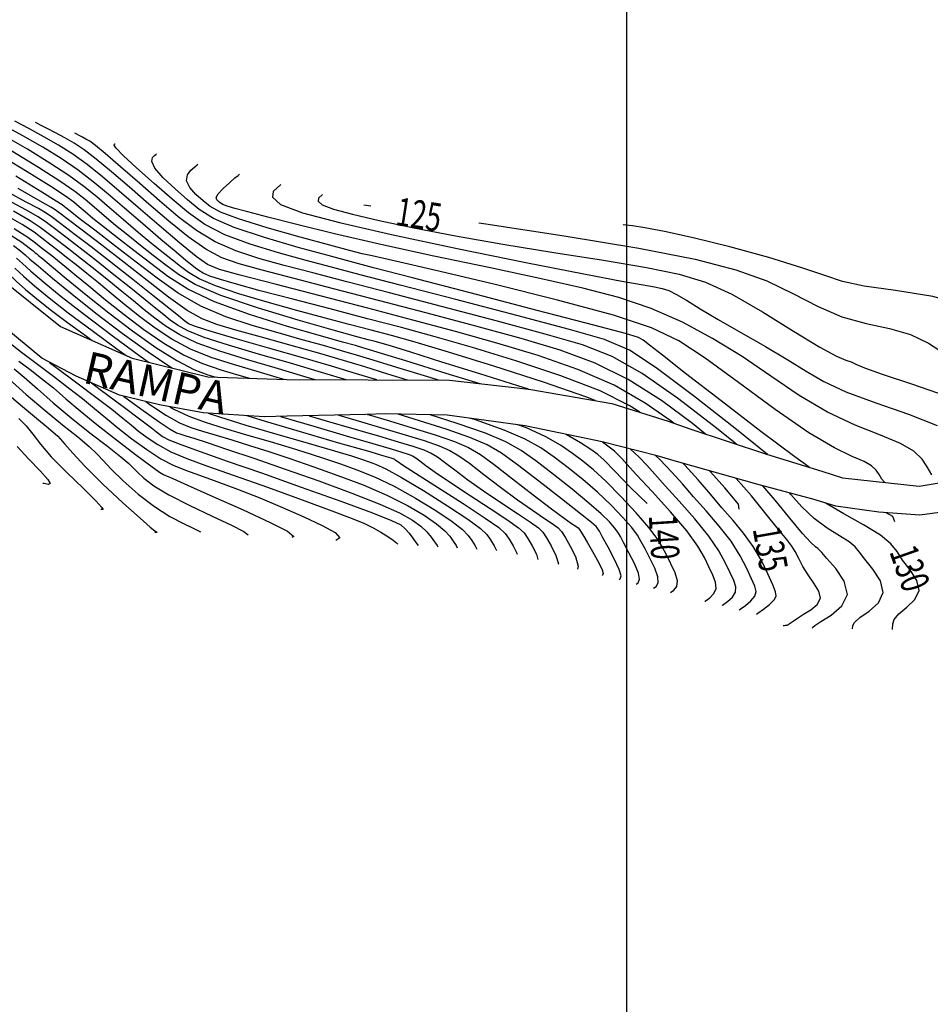
# Model space of a CAD drawing. Extents: x 550990 to 555195, y 9794600 to 9797570.
# Drawn here: x 553350 to 553575, y 9796542 to 9796785 of the extents above; entities that cross this region are included whole.
import ezdxf

# ---------------------------------------------------------------- set-up
doc = ezdxf.new("R2010")
doc.units = 0
doc.header["$MEASUREMENT"] = 0
doc.linetypes.add('CONTINUO', pattern=[0])
for name, color, linetype in [('CURVASTG', 7, 'CONTINUO'), ('MALHA_UTM', 1, 'CONTINUOUS'), ('PISTA DA RAMPA', 7, 'CONTINUOUS')]:
    doc.layers.add(name, color=color, linetype=linetype)
doc.styles.add('SIMPLEX', font='simplex', dxfattribs={"height": 0.2})

msp = doc.modelspace()

# ---------------------------------------------------------------- linework, layer by layer
at = {"layer": 'CURVASTG', "color": 1, "linetype": 'CONTINUO'}
for points, elevation in [([(553503.22, 9796688.16), (553500.59, 9796689.87), (553493.39, 9796693.42), (553483.67, 9796697.18), (553472.61, 9796700.88), (553461.88, 9796704.17), (553452.64, 9796706.83), (553444.32, 9796709.09), (553435.86, 9796711.3), (553426.61, 9796713.71), (553417.37, 9796716.12), (553409.36, 9796718.23), (553403.47, 9796719.82), (553399.5, 9796720.96), (553396.91, 9796721.82), (553395.25, 9796722.54), (553394.15, 9796723.19), (553393.32, 9796723.81), (553392.41, 9796724.52), (553390.98, 9796725.68), (553388.53, 9796727.72), (553384.79, 9796730.89), (553380.29, 9796734.74), (553375.75, 9796738.64), (553371.73, 9796742.1), (553368.04, 9796745.18), (553364.28, 9796748.05), (553360.14, 9796750.88), (553355.59, 9796753.71), (553350.65, 9796756.55), (553345.48, 9796759.36)], 135), ([(553285.8, 9796752.54), (553287.18, 9796751.66), (553291.86, 9796750.68), (553296.51, 9796749.51), (553301.17, 9796748), (553306.33, 9796745.94), (553312.58, 9796743.1), (553320.16, 9796739.39), (553327.96, 9796735.42), (553334.5, 9796731.95), (553338.74, 9796729.51), (553341.24, 9796727.8), (553342.99, 9796726.29), (553344.8, 9796724.56), (553346.8, 9796722.63), (553348.94, 9796720.6), (553351.26, 9796718.54), (553353.98, 9796716.28), (553357.4, 9796713.61), (553361.68, 9796710.4), (553366.37, 9796706.94), (553367.8, 9796705.89)], 150), ([(553545.12, 9796674.55), (553541.57, 9796677.11), (553533.19, 9796683.44), (553523.36, 9796690.98), (553514.58, 9796697.77), (553508.81, 9796702.26), (553505.64, 9796704.74), (553504.1, 9796705.96), (553502.91, 9796706.66), (553499.7, 9796707.64), (553491.84, 9796709.72), (553477.87, 9796713.36), (553461.25, 9796717.69), (553446.64, 9796721.51), (553437.38, 9796723.92), (553431.61, 9796725.44), (553426.18, 9796726.89), (553418.76, 9796728.92), (553410.39, 9796731.36), (553402.93, 9796733.84), (553397.76, 9796736.09), (553394.27, 9796738.28), (553391.38, 9796740.67), (553388.28, 9796743.41), (553385.35, 9796746.17), (553383.28, 9796748.54), (553382.54, 9796750.16), (553382.73, 9796751.14), (553383.23, 9796751.67), (553383.56, 9796751.94), (553383.67, 9796752.04), (553383.69, 9796752.05)], 130), ([(553445.81, 9796696.11), (553440.94, 9796697.61), (553435.21, 9796699.37), (553429.91, 9796700.96), (553424.05, 9796702.67), (553417.03, 9796704.66), (553409.7, 9796706.7), (553403.28, 9796708.48), (553398.62, 9796709.84), (553394.99, 9796711.25), (553391.3, 9796713.36), (553386.69, 9796716.62), (553381.34, 9796720.72), (553375.67, 9796725.16), (553370.14, 9796729.45), (553365.27, 9796733.18), (553361.61, 9796735.97), (553359.5, 9796737.57), (553358.39, 9796738.36), (553357.54, 9796738.87), (553356.2, 9796739.59), (553353.72, 9796740.99), (553349.45, 9796743.5)], 140), ([(553434.98, 9796739.46), (553436.72, 9796739.19)], 125), ([(553463.4, 9796735.02), (553465.15, 9796734.75), (553484.55, 9796731.8), (553502.98, 9796728.76), (553516.96, 9796726.03), (553527.01, 9796723.42), (553534.66, 9796720.63), (553541.26, 9796717.47), (553547.34, 9796714.34), (553553.25, 9796711.78), (553559.21, 9796710.13), (553564.98, 9796708.9), (553570.2, 9796707.43), (553574.68, 9796705.21), (553578.89, 9796702.52), (553583.46, 9796699.82), (553588.8, 9796697.41), (553594.43, 9796695.02), (553599.64, 9796692.26), (553603.9, 9796688.8), (553607.29, 9796684.76), (553609.19, 9796681.74)], 125), ([(553348.46, 9796733.64), (553351.87, 9796731.44), (553353.74, 9796730.03), (553355.17, 9796728.91), (553356.47, 9796727.9), (553357.76, 9796726.9), (553359.18, 9796725.77), (553361, 9796724.3), (553363.51, 9796722.23), (553366.91, 9796719.4), (553371.05, 9796715.99), (553375.68, 9796712.31), (553380.56, 9796708.62), (553385.51, 9796705.21), (553390.38, 9796702.36), (553395.05, 9796700.25), (553399.59, 9796698.68), (553404.07, 9796697.34), (553406.66, 9796696.57)], 145), ([(553357.25, 9796700.48), (553358.82, 9796699.29), (553363.95, 9796695.45), (553368.7, 9796691.89), (553372.6, 9796688.91), (553375.38, 9796686.71), (553377.41, 9796685.03), (553379.26, 9796683.52), (553381.4, 9796681.88), (553384.02, 9796680.15), (553387.23, 9796678.41), (553391.19, 9796676.72), (553396.27, 9796674.86), (553402.89, 9796672.53), (553411.13, 9796669.61), (553419.72, 9796666.52), (553427.09, 9796663.82), (553432.05, 9796661.92), (553435.13, 9796660.62), (553437.25, 9796659.56), (553439.17, 9796658.47), (553440.9, 9796657.41), (553442.24, 9796656.5), (553443.07, 9796655.86), (553443.42, 9796655.52)], 155), ([(553346.75, 9796692.8), (553350.52, 9796689.56), (553353.97, 9796686.73), (553356.91, 9796684.33), (553359.25, 9796682.24), (553361.04, 9796680.3), (553362.98, 9796678.01), (553365.92, 9796674.83), (553370.36, 9796670.47), (553375.36, 9796665.8), (553379.61, 9796661.93), (553382.14, 9796659.72), (553383.27, 9796658.81), (553383.65, 9796658.58), (553383.81, 9796658.5), (553383.87, 9796658.45), (553383.83, 9796658.42), (553383.7, 9796658.41), (553383.53, 9796658.4), (553383.39, 9796658.39), (553383.3, 9796658.39), (553383.27, 9796658.39), (553383.27, 9796658.39)], 160), ([(553396.47, 9796687.96), (553399.27, 9796687.01), (553405.79, 9796685), (553413.48, 9796682.74), (553421.24, 9796680.49), (553427.71, 9796678.62), (553431.9, 9796677.37), (553434.38, 9796676.6), (553436.08, 9796676.02), (553437.87, 9796675.35), (553440.4, 9796674.18), (553444.27, 9796672.06), (553449.71, 9796668.79), (553455.66, 9796665.04), (553460.7, 9796661.7), (553463.79, 9796659.43), (553465.38, 9796657.93), (553466.31, 9796656.64), (553467.22, 9796655.14), (553467.79, 9796654.01)], 150), ([(553435.91, 9796687.62), (553436.26, 9796687.52), (553441.3, 9796686.04), (553446.96, 9796684.34), (553452.61, 9796682.56), (553457.41, 9796680.9), (553460.89, 9796679.42), (553463.79, 9796677.71), (553467.18, 9796675.23), (553471.77, 9796671.7), (553476.86, 9796667.77), (553481.37, 9796664.31), (553484.49, 9796662), (553486.36, 9796660.68), (553487.4, 9796659.98), (553487.96, 9796659.57), (553488.33, 9796659.16), (553488.73, 9796658.53), (553489.36, 9796657.47), (553490.21, 9796656.04), (553491.2, 9796654.31), (553492.27, 9796652.41), (553493.24, 9796650.6), (553493.93, 9796649.16), (553494.2, 9796648.3), (553494.01, 9796647.83), (553493.93, 9796647.78)], 145), ([(553505.05, 9796665.63), (553500.99, 9796669.48), (553496.99, 9796673.71), (553494.46, 9796676.28), (553492.82, 9796677.73), (553491.11, 9796678.95), (553488.55, 9796680.62), (553485.05, 9796682.67), (553485.03, 9796682.68)], 140), ([(553527.83, 9796664.18), (553527.61, 9796665.44), (553524.27, 9796669.46), (553520.73, 9796673.43), (553520.47, 9796673.68)], 135), ([(553566.29, 9796661.06), (553565.82, 9796662.4), (553564.14, 9796663.31)], 130)]:
    msp.add_lwpolyline(points, dxfattribs=dict(at, elevation=elevation))
at = {"layer": 'CURVASTG', "color": 3, "linetype": 'CONTINUO'}
for points, elevation in [([(553511.62, 9796685.44), (553510.99, 9796685.95), (553504.58, 9796690.45), (553496.87, 9796694.85), (553487.91, 9796698.76), (553478.08, 9796702.19), (553467.87, 9796705.28), (553457.61, 9796708.15), (553447.09, 9796710.97), (553435.94, 9796713.88), (553424.15, 9796716.95), (553413.07, 9796719.83), (553404.41, 9796722.08), (553399.27, 9796723.49), (553396.28, 9796724.73), (553393.5, 9796726.71), (553389.41, 9796730.07), (553384.37, 9796734.33), (553379.18, 9796738.8), (553374.49, 9796742.85), (553370.32, 9796746.38), (553366.52, 9796749.41), (553362.95, 9796751.96), (553359.45, 9796754.2), (553355.85, 9796756.28), (553352.11, 9796758.31), (553348.65, 9796760.12)], 134), ([(553519.5, 9796682.76), (553516.23, 9796685.37), (553508.57, 9796691.03), (553500.35, 9796696.29), (553492.16, 9796700.34), (553483.55, 9796703.5), (553473.86, 9796706.39), (553462.68, 9796709.45), (553450.63, 9796712.65), (553438.62, 9796715.79), (553427.46, 9796718.69), (553417.71, 9796721.23), (553409.85, 9796723.28), (553404.14, 9796724.85), (553399.81, 9796726.39), (553395.85, 9796728.49), (553391.48, 9796731.58), (553386.72, 9796735.43), (553381.82, 9796739.63), (553377.01, 9796743.8), (553372.57, 9796747.61), (553368.76, 9796750.76), (553365.76, 9796753.05), (553363.3, 9796754.68), (553361.04, 9796756), (553358.74, 9796757.25), (553356.61, 9796758.37), (553354.98, 9796759.2), (553354.1, 9796759.65), (553353.77, 9796759.82), (553353.72, 9796759.84)], 133), ([(553492.21, 9796691.06), (553489.91, 9796691.99), (553479.42, 9796695.61), (553467.15, 9796699.57), (553455.88, 9796703.06), (553447.71, 9796705.49), (553441.85, 9796707.13), (553436.8, 9796708.46), (553431.32, 9796709.89), (553425.18, 9796711.51), (553418.38, 9796713.34), (553411.09, 9796715.38), (553404.07, 9796717.46), (553398.25, 9796719.43), (553394.26, 9796721.16), (553391.64, 9796722.7), (553389.65, 9796724.19), (553387.64, 9796725.74), (553385.34, 9796727.56), (553382.54, 9796729.82), (553379.17, 9796732.63), (553375.53, 9796735.73), (553372.02, 9796738.74), (553368.89, 9796741.43), (553365.74, 9796743.98), (553362.03, 9796746.69), (553357.33, 9796749.79), (553351.74, 9796753.22), (553345.46, 9796756.82)], 136), ([(553527.16, 9796680.25), (553521.47, 9796684.79), (553512.56, 9796691.62), (553503.83, 9796697.72), (553496.4, 9796701.91), (553489.02, 9796704.82), (553479.85, 9796707.5), (553467.74, 9796710.76), (553454.17, 9796714.33), (553441.29, 9796717.69), (553430.76, 9796720.44), (553422.34, 9796722.63), (553415.3, 9796724.49), (553409.01, 9796726.21), (553403.33, 9796728.05), (553398.21, 9796730.27), (553393.55, 9796733.1), (553389.08, 9796736.52), (553384.46, 9796740.45), (553379.53, 9796744.74), (553374.82, 9796748.84), (553371, 9796752.12), (553368.56, 9796754.13), (553367.16, 9796755.17), (553366.24, 9796755.73), (553365.37, 9796756.2), (553364.56, 9796756.62), (553363.95, 9796756.93), (553363.62, 9796757.1), (553363.5, 9796757.17), (553363.48, 9796757.18)], 132), ([(553534.79, 9796677.74), (553526.71, 9796684.22), (553516.55, 9796692.2), (553507.31, 9796699.15), (553500.65, 9796703.49), (553494.48, 9796706.13), (553485.84, 9796708.61), (553472.81, 9796712.06), (553457.71, 9796716.01), (553443.96, 9796719.6), (553434.07, 9796722.18), (553426.98, 9796724.04), (553420.74, 9796725.69), (553413.89, 9796727.56), (553406.86, 9796729.7), (553400.57, 9796732.06), (553395.64, 9796734.61), (553391.57, 9796737.49), (553387.56, 9796740.87), (553383.1, 9796744.77), (553378.78, 9796748.62), (553375.45, 9796751.69), (553373.74, 9796753.48), (553373.24, 9796754.24), (553373.3, 9796754.46), (553373.39, 9796754.54), (553373.43, 9796754.56), (553373.43, 9796754.57)], 131), ([(553463.74, 9796695.21), (553455.36, 9796697.78), (553445.39, 9796700.86), (553439.37, 9796702.71), (553436.39, 9796703.62), (553434.76, 9796704.1), (553432.89, 9796704.63), (553429.71, 9796705.52), (553424.27, 9796707.05), (553416.13, 9796709.4), (553406.72, 9796712.32), (553398, 9796715.48), (553391.42, 9796718.63), (553386.5, 9796721.76), (553382.31, 9796724.94), (553378.1, 9796728.2), (553374.05, 9796731.31), (553370.57, 9796734.01), (553367.94, 9796736.11), (553366.01, 9796737.71), (553364.55, 9796738.96), (553363.2, 9796740.09), (553361.16, 9796741.59), (553357.55, 9796743.97), (553351.72, 9796747.63), (553344.03, 9796752.24)], 138), ([(553475.74, 9796693.85), (553473.03, 9796694.7), (553463.68, 9796697.63), (553454.27, 9796700.59), (553446.56, 9796703), (553441.79, 9796704.47), (553439.25, 9796705.21), (553437.74, 9796705.62), (553436.04, 9796706.06), (553432.98, 9796706.9), (553427.4, 9796708.45), (553418.7, 9796710.93), (553408.65, 9796713.97), (553399.58, 9796717.04), (553393.27, 9796719.77), (553389.13, 9796722.21), (553385.98, 9796724.57), (553382.87, 9796726.97), (553379.7, 9796729.43), (553376.56, 9796731.92), (553373.55, 9796734.37), (553370.77, 9796736.72), (553368.28, 9796738.85), (553366.04, 9796740.76), (553363.45, 9796742.78), (553359.79, 9796745.33), (553354.53, 9796748.71), (553347.88, 9796752.73)], 137), ([(553563.87, 9796670.81), (553563.1, 9796671.63), (553562.41, 9796672.78), (553561.7, 9796673.86), (553560.57, 9796674.93), (553558.72, 9796676), (553555.8, 9796677.25), (553551.38, 9796679.34), (553545.06, 9796683.05), (553536.72, 9796688.82), (553527.63, 9796695.49), (553519.37, 9796701.54), (553512.85, 9796705.86), (553506.15, 9796709.06), (553496.7, 9796712.16), (553482.91, 9796715.87), (553467.42, 9796719.73), (553453.85, 9796722.98), (553444.97, 9796725.04), (553439.94, 9796726.17), (553437.02, 9796726.81), (553434.59, 9796727.37), (553431.46, 9796728.18), (553426.54, 9796729.49), (553419.26, 9796731.47), (553411.09, 9796733.78), (553404.01, 9796735.96), (553399.49, 9796737.67), (553396.93, 9796739.08), (553395.2, 9796740.46), (553393.45, 9796742.04), (553391.91, 9796743.73), (553391.1, 9796745.38), (553391.34, 9796746.85), (553392.22, 9796748.04), (553393.17, 9796748.89), (553393.72, 9796749.34), (553393.92, 9796749.51), (553393.95, 9796749.53)], 129), ([(553453.41, 9796696.08), (553451.59, 9796696.64), (553443.16, 9796699.23), (553437.29, 9796701.04), (553433.15, 9796702.29), (553429.41, 9796703.38), (553424.96, 9796704.64), (553419.7, 9796706.11), (553413.78, 9796707.77), (553407.37, 9796709.62), (553400.86, 9796711.78), (553394.65, 9796714.42), (553389.04, 9796717.63), (553383.82, 9796721.32), (553378.63, 9796725.32), (553373.33, 9796729.42), (553368.41, 9796733.19), (553364.58, 9796736.11), (553362.32, 9796737.86), (553361.25, 9796738.7), (553360.82, 9796739.06), (553360.35, 9796739.42), (553358.87, 9796740.39), (553355.31, 9796742.62), (553348.91, 9796746.54)], 139), ([(553575.44, 9796672.68), (553574.32, 9796674.67), (553573.05, 9796676.6), (553571.04, 9796678.5), (553567.73, 9796680.43), (553562.74, 9796682.47), (553556.5, 9796684.93), (553549.64, 9796688.15), (553542.69, 9796692.32), (553535.68, 9796697.08), (553528.55, 9796701.93), (553521.25, 9796706.44), (553513.76, 9796710.43), (553506.08, 9796713.8), (553498.08, 9796716.52), (553489.15, 9796718.89), (553478.54, 9796721.28), (553465.89, 9796723.94), (553452.27, 9796726.79), (553439.14, 9796729.62), (553427.74, 9796732.26), (553418.4, 9796734.56), (553411.24, 9796736.4), (553406.27, 9796737.7), (553403.09, 9796738.57), (553401.19, 9796739.15), (553400.07, 9796739.57), (553399.44, 9796739.92), (553399.02, 9796740.26), (553398.62, 9796740.67), (553398.48, 9796741.28), (553398.92, 9796742.22), (553400.14, 9796743.53), (553401.71, 9796744.94), (553403.1, 9796746.1), (553403.88, 9796746.74), (553404.16, 9796746.98), (553404.21, 9796747.02)], 128), ([(553414.46, 9796744.5), (553412.56, 9796742.75), (553412.37, 9796741.33), (553414.39, 9796739.57), (553419.8, 9796737.5), (553428.92, 9796735.05), (553441.84, 9796732.09), (553458.1, 9796728.65), (553475.02, 9796725.21), (553489.37, 9796722.38), (553498.75, 9796720.61), (553504.03, 9796719.68), (553506.88, 9796719.19), (553508.8, 9796718.8), (553510.45, 9796718.24), (553512.31, 9796717.32), (553514.79, 9796715.85), (553518.17, 9796713.78), (553522.65, 9796711.1), (553528.26, 9796707.88), (553534.3, 9796704.44), (553539.84, 9796701.16), (553544.36, 9796698.32), (553548.73, 9796695.77), (553554.23, 9796693.24), (553561.62, 9796690.53), (553569.69, 9796687.7), (553576.75, 9796684.85)], 127), ([(553438.2, 9796696.14), (553433.17, 9796697.68), (553427.01, 9796699.54), (553419.87, 9796701.63), (553411.69, 9796703.96), (553403.64, 9796706.24), (553397.18, 9796708.12), (553393.37, 9796709.34), (553391.62, 9796710.05), (553390.91, 9796710.51), (553390.29, 9796711), (553389.09, 9796711.97), (553386.72, 9796713.87), (553382.8, 9796717.02), (553377.82, 9796720.98), (553372.51, 9796725.17), (553367.53, 9796729.04), (553363.26, 9796732.31), (553360.04, 9796734.78), (553357.97, 9796736.35), (553356.4, 9796737.42), (553354.47, 9796738.53), (553351.46, 9796740.15), (553347.26, 9796742.41)], 141), ([(553424.72, 9796741.98), (553423.74, 9796741.08), (553423.65, 9796740.36), (553424.68, 9796739.45), (553427.46, 9796738.39), (553432.15, 9796737.13), (553438.78, 9796735.61), (553447.36, 9796733.81), (553457.64, 9796731.81), (553469.33, 9796729.73), (553481.95, 9796727.68), (553494.29, 9796725.74), (553504.93, 9796723.98), (553512.97, 9796722.35), (553519.47, 9796720.35), (553525.97, 9796717.33), (553533.55, 9796712.98), (553541.28, 9796708.22), (553547.74, 9796704.26), (553551.89, 9796702.01), (553554.2, 9796701.04), (553555.49, 9796700.62), (553556.64, 9796700.09), (553558.79, 9796699.14), (553563.17, 9796697.55), (553570.41, 9796695.19), (553578.99, 9796692.24)], 126), ([(553430.57, 9796696.17), (553424.46, 9796698.02), (553416.86, 9796700.27), (553408.94, 9796702.55), (553401.53, 9796704.73), (553395.48, 9796706.68), (553391.41, 9796708.31), (553388.85, 9796709.69), (553387.1, 9796710.96), (553385.48, 9796712.25), (553383.55, 9796713.82), (553380.92, 9796715.96), (553377.35, 9796718.84), (553373.16, 9796722.18), (553368.83, 9796725.6), (553364.77, 9796728.75), (553361.24, 9796731.46), (553358.46, 9796733.59), (553356.45, 9796735.12), (553354.42, 9796736.47), (553351.4, 9796738.2), (553346.71, 9796740.7)], 142), ([(553415.23, 9796696.26), (553414.37, 9796696.52), (553408.56, 9796698.25), (553402.77, 9796699.95), (553397.22, 9796701.74), (553392.08, 9796703.8), (553387.47, 9796706.24), (553383.32, 9796708.98), (553379.49, 9796711.86), (553375.86, 9796714.75), (553372.46, 9796717.54), (553369.31, 9796720.14), (553366.45, 9796722.48), (553363.84, 9796724.58), (553361.45, 9796726.46), (553359.24, 9796728.18), (553357.19, 9796729.76), (553355.31, 9796731.22), (553353.4, 9796732.67), (553350.45, 9796734.58), (553345.27, 9796737.53)], 144), ([(553422.92, 9796696.21), (553420.17, 9796697.04), (553413.06, 9796699.15), (553405.96, 9796701.22), (553399.39, 9796703.23), (553393.78, 9796705.24), (553389.44, 9796707.27), (553386.09, 9796709.33), (553383.29, 9796711.41), (553380.67, 9796713.5), (553378, 9796715.68), (553375.12, 9796718.05), (553371.9, 9796720.66), (553368.5, 9796723.38), (553365.14, 9796726.03), (553362, 9796728.47), (553359.22, 9796730.61), (553356.89, 9796732.4), (553354.92, 9796733.89), (553352.43, 9796735.53), (553348.33, 9796737.86)], 143), ([(553608.62, 9796698.69), (553607.19, 9796699.64), (553603.76, 9796702.09), (553598.99, 9796705.91), (553592.73, 9796710.33), (553584.92, 9796714.23), (553575.75, 9796716.76), (553566.52, 9796718.25), (553558.76, 9796719.31), (553553.41, 9796720.47), (553548.97, 9796721.96), (553543.35, 9796723.92), (553535.12, 9796726.41), (553525.5, 9796729.04), (553516.41, 9796731.31), (553509.38, 9796732.86), (553504.48, 9796733.76), (553501.39, 9796734.23), (553499.79, 9796734.47), (553499.2, 9796734.55), (553499.12, 9796734.56)], 124), ([(553346.47, 9796732.69), (553350.35, 9796730.22), (553352.16, 9796728.84), (553353.14, 9796728.06), (553353.71, 9796727.62), (553354.08, 9796727.33), (553354.52, 9796726.97), (553355.55, 9796726.12), (553357.7, 9796724.32), (553361.37, 9796721.25), (553366.25, 9796717.24), (553371.87, 9796712.76), (553377.79, 9796708.26), (553383.54, 9796704.18), (553388.68, 9796700.92), (553392.89, 9796698.76), (553396.4, 9796697.41), (553398.11, 9796696.89)], 146), ([(553348.31, 9796729.42), (553350.08, 9796728.05), (553351.16, 9796727.12), (553352.38, 9796726.06), (553354.47, 9796724.26), (553357.99, 9796721.3), (553362.82, 9796717.33), (553368.69, 9796712.68), (553375.21, 9796707.75), (553381.6, 9796703.13), (553386.98, 9796699.48), (553387.63, 9796699.09)], 147), ([(553349.04, 9796726.27), (553350.52, 9796724.91), (553352.63, 9796723.04), (553355.78, 9796720.35), (553360.14, 9796716.78), (553365.84, 9796712.33), (553372.72, 9796707.15), (553379.67, 9796702.06), (553381.84, 9796700.5)], 148), ([(553348.66, 9796723.77), (553350.78, 9796721.82), (553353.53, 9796719.44), (553357.14, 9796716.48), (553361.87, 9796712.79), (553367.75, 9796708.37), (553373.87, 9796703.86), (553376.2, 9796702.16)], 149), ([(553346.45, 9796706.08), (553350.32, 9796703.01), (553354.24, 9796700.04), (553358.17, 9796697.09), (553361.96, 9796694.22), (553365.39, 9796691.55), (553368.34, 9796689.12), (553371.12, 9796686.77), (553374.11, 9796684.31), (553377.58, 9796681.61), (553381.27, 9796678.94), (553384.76, 9796676.68), (553387.82, 9796675.05), (553390.82, 9796673.81), (553394.3, 9796672.57), (553398.65, 9796671.02), (553403.72, 9796669.14), (553409.23, 9796666.98), (553414.86, 9796664.63), (553420.17, 9796662.28), (553424.68, 9796660.14), (553427.87, 9796658.4), (553429.05, 9796657.07), (553428.05, 9796656.47)], 156), ([(553349.65, 9796700.79), (553352.4, 9796698.73), (553355.23, 9796696.55), (553358.17, 9796694.18), (553361.3, 9796691.52), (553364.82, 9796688.51), (553368.96, 9796685.1), (553373.77, 9796681.34), (553378.52, 9796677.74), (553382.3, 9796674.94), (553384.46, 9796673.38), (553385.38, 9796672.76), (553385.71, 9796672.6), (553386.18, 9796672.42), (553387.73, 9796671.75), (553391.38, 9796670.15), (553397.66, 9796667.35), (553405.12, 9796664), (553411.8, 9796660.92), (553416.08, 9796658.77), (553417.66, 9796657.46), (553417.2, 9796657.15)], 157), ([(553348.49, 9796698.89), (553350.95, 9796696.82), (553354.21, 9796693.96), (553358.16, 9796690.53), (553362.58, 9796686.81), (553367.22, 9796683.11), (553371.53, 9796679.78), (553374.87, 9796677.17), (553376.87, 9796675.49), (553378.01, 9796674.37), (553379.02, 9796673.31), (553380.55, 9796671.87), (553383.02, 9796669.99), (553386.77, 9796667.7), (553391.9, 9796665.07), (553397.46, 9796662.44), (553402.24, 9796660.22), (553405.27, 9796658.71), (553406.35, 9796657.82)], 158), ([(553347.12, 9796696.41), (553351.47, 9796692.56), (553356.11, 9796688.58), (553360.46, 9796685.04), (553364.2, 9796682.07), (553367.06, 9796679.71), (553368.95, 9796677.89), (553370.49, 9796676.19), (553372.47, 9796674.07), (553375.46, 9796671.17), (553379.19, 9796667.89), (553383.19, 9796664.82), (553387.02, 9796662.39), (553390.36, 9796660.63), (553392.94, 9796659.4), (553394.54, 9796658.6), (553394.61, 9796658.55)], 159), ([(553367.6, 9796695.4), (553369.72, 9796693.81), (553375.43, 9796689.56), (553379.82, 9796686.28), (553382.42, 9796684.31), (553383.71, 9796683.29), (553384.41, 9796682.73), (553385.21, 9796682.15), (553386.76, 9796681.35), (553389.69, 9796680.15), (553394.49, 9796678.42), (553401.18, 9796676.1), (553409.64, 9796673.15), (553419.5, 9796669.67), (553429.25, 9796666.16), (553437.11, 9796663.27), (553441.81, 9796661.42), (553444.1, 9796660.29), (553445.21, 9796659.37), (553446.17, 9796658.26), (553447.09, 9796657.06), (553447.86, 9796655.99), (553448.38, 9796655.21)], 154), ([(553375.53, 9796692.16), (553379.85, 9796688.97), (553384.31, 9796685.78), (553387.06, 9796683.94), (553388.62, 9796683.1), (553389.67, 9796682.72), (553390.91, 9796682.35), (553392.91, 9796681.73), (553396.23, 9796680.66), (553401.26, 9796678.99), (553407.8, 9796676.78), (553415.5, 9796674.12), (553423.87, 9796671.17), (553432.01, 9796668.18), (553438.9, 9796665.47), (553443.79, 9796663.26), (553446.99, 9796661.48), (553449.08, 9796659.96), (553450.57, 9796658.56), (553451.66, 9796657.28), (553452.47, 9796656.15), (553453.09, 9796655.19), (553453.24, 9796654.91)], 153), ([(553381.03, 9796690.81), (553382.06, 9796690.06), (553386.15, 9796687.35), (553389.38, 9796685.56), (553392.17, 9796684.4), (553395.04, 9796683.48), (553398.43, 9796682.48), (553402.35, 9796681.32), (553406.72, 9796679.98), (553411.47, 9796678.45), (553416.66, 9796676.72), (553422.36, 9796674.76), (553428.54, 9796672.56), (553434.81, 9796670.18), (553440.69, 9796667.66), (553445.76, 9796665.11), (553449.88, 9796662.67), (553452.95, 9796660.54), (553454.98, 9796658.85), (553456.24, 9796657.5), (553457.08, 9796656.31), (553457.8, 9796655.18), (553458.1, 9796654.61)], 152), ([(553387, 9796689.51), (553387.99, 9796688.91), (553391.7, 9796687.18), (553395.72, 9796685.7), (553400.42, 9796684.24), (553405.96, 9796682.61), (553411.8, 9796680.9), (553417.22, 9796679.3), (553421.69, 9796677.91), (553425.52, 9796676.66), (553429.22, 9796675.39), (553433.2, 9796673.96), (553437.61, 9796672.18), (553442.48, 9796669.86), (553447.74, 9796666.95), (553452.77, 9796663.85), (553456.83, 9796661.12), (553459.38, 9796659.14), (553460.81, 9796657.71), (553461.7, 9796656.47), (553462.51, 9796655.16), (553462.94, 9796654.31)], 151), ([(553498.12, 9796646.74), (553498.41, 9796646.94), (553498.61, 9796647.74), (553498.13, 9796649.31), (553496.92, 9796651.87), (553495.38, 9796654.8), (553494.02, 9796657.3), (553493.24, 9796658.73), (553492.89, 9796659.34), (553492.73, 9796659.58), (553492.41, 9796659.9), (553491.26, 9796660.87), (553488.55, 9796663.05), (553483.88, 9796666.74), (553478.24, 9796671.14), (553472.98, 9796675.18), (553469.01, 9796678.06), (553465.51, 9796680.11), (553461.23, 9796681.94), (553455.34, 9796683.98), (553448.72, 9796686.07), (553443.46, 9796687.66)], 144), ([(553349.63, 9796686.58), (553351.43, 9796684.78), (553353.06, 9796682.76), (553354.96, 9796680.29), (553357.67, 9796677.15), (553361.47, 9796673.28), (553365.51, 9796669.38), (553368.69, 9796666.29), (553370.2, 9796664.64), (553370.46, 9796664.1), (553370.2, 9796664.1), (553369.99, 9796664.14), (553369.92, 9796664.16), (553369.9, 9796664.16)], 161), ([(553406.06, 9796687.32), (553410.6, 9796685.92), (553419.76, 9796683.22), (553428.73, 9796680.63), (553435.85, 9796678.59), (553439.94, 9796677.42), (553441.66, 9796676.92), (553442.15, 9796676.76), (553442.36, 9796676.67), (553442.54, 9796676.57), (553442.74, 9796676.42), (553443.17, 9796676.11), (553444.56, 9796675.19), (553447.76, 9796673.13), (553453.19, 9796669.67), (553459.54, 9796665.6), (553465.02, 9796662), (553468.33, 9796659.64), (553469.97, 9796658.14), (553470.92, 9796656.8), (553471.92, 9796655.13), (553472.84, 9796653.31), (553472.91, 9796653.04)], 149), ([(553414.33, 9796687.14), (553422.57, 9796684.69), (553430.58, 9796682.36), (553437.21, 9796680.45), (553441.7, 9796679.15), (553444.4, 9796678.33), (553445.97, 9796677.8), (553446.99, 9796677.36), (553447.85, 9796676.85), (553448.85, 9796676.12), (553450.32, 9796675.01), (553452.63, 9796673.33), (553456.16, 9796670.92), (553461.02, 9796667.75), (553466.24, 9796664.37), (553470.61, 9796661.5), (553473.24, 9796659.61), (553474.61, 9796658.31), (553475.54, 9796656.96), (553476.63, 9796655.11), (553477.67, 9796653.03), (553478.03, 9796651.76)], 148), ([(553421.48, 9796687.3), (553425.66, 9796686.06), (553432.48, 9796684.08), (553438.58, 9796682.32), (553443.45, 9796680.88), (553447.13, 9796679.74), (553449.78, 9796678.83), (553451.63, 9796678.04), (553453.16, 9796677.14), (553454.96, 9796675.83), (553457.47, 9796673.91), (553460.71, 9796671.48), (553464.56, 9796668.72), (553468.84, 9796665.83), (553472.95, 9796663.14), (553476.21, 9796660.99), (553478.16, 9796659.58), (553479.25, 9796658.49), (553480.15, 9796657.12), (553481.34, 9796655.09), (553482.5, 9796652.75), (553483.1, 9796650.64), (553483.06, 9796650.5)], 147), ([(553428.67, 9796687.46), (553428.76, 9796687.44), (553434.37, 9796685.8), (553439.94, 9796684.18), (553445.21, 9796682.61), (553449.87, 9796681.15), (553453.6, 9796679.87), (553456.26, 9796678.73), (553458.48, 9796677.42), (553461.07, 9796675.53), (553464.62, 9796672.8), (553468.78, 9796669.62), (553472.97, 9796666.51), (553476.66, 9796663.91), (553479.65, 9796661.91), (553481.8, 9796660.49), (553483.07, 9796659.55), (553483.88, 9796658.67), (553484.76, 9796657.29), (553486.05, 9796655.08), (553487.33, 9796652.48), (553488.01, 9796650.11), (553487.79, 9796649.32)], 146), ([(553502.37, 9796645.68), (553502.83, 9796646), (553503.2, 9796646.85), (553502.93, 9796648.36), (553501.93, 9796650.72), (553500.56, 9796653.42), (553499.28, 9796655.82), (553498.43, 9796657.43), (553497.78, 9796658.54), (553496.99, 9796659.6), (553495.72, 9796661.03), (553493.69, 9796663.02), (553490.66, 9796665.71), (553486.52, 9796669.12), (553481.89, 9796672.79), (553477.51, 9796676.12), (553473.86, 9796678.71), (553470.08, 9796680.85), (553465.04, 9796682.97), (553458.08, 9796685.39), (553451.42, 9796687.5)], 143), ([(553506.61, 9796644.62), (553507.26, 9796645.07), (553507.78, 9796645.97), (553507.72, 9796647.42), (553506.94, 9796649.57), (553505.74, 9796652.05), (553504.54, 9796654.35), (553503.61, 9796656.13), (553502.66, 9796657.73), (553501.24, 9796659.62), (553499.03, 9796662.16), (553496.13, 9796665.18), (553492.77, 9796668.38), (553489.17, 9796671.51), (553485.53, 9796674.43), (553482.05, 9796677.06), (553478.73, 9796679.36), (553474.89, 9796681.51), (553469.65, 9796683.77), (553462.56, 9796686.27), (553461.45, 9796686.62)], 142), ([(553510.86, 9796643.56), (553511.68, 9796644.13), (553512.37, 9796645.08), (553512.52, 9796646.48), (553511.95, 9796648.42), (553510.92, 9796650.67), (553509.8, 9796652.87), (553508.8, 9796654.84), (553507.54, 9796656.93), (553505.5, 9796659.65), (553502.33, 9796663.29), (553498.56, 9796667.33), (553494.88, 9796671.05), (553491.82, 9796673.89), (553489.18, 9796676.08), (553486.58, 9796678), (553483.64, 9796679.99), (553479.97, 9796682.09), (553475.17, 9796684.29), (553473.1, 9796685.05)], 141), ([(553519.35, 9796641.43), (553519.39, 9796641.46), (553520.53, 9796642.26), (553521.55, 9796643.3), (553522.11, 9796644.59), (553521.97, 9796646.13), (553521.29, 9796647.91), (553520.32, 9796649.92), (553519.21, 9796652.2), (553517.56, 9796655.05), (553514.84, 9796658.8), (553510.81, 9796663.56), (553506.31, 9796668.54), (553502.45, 9796672.71), (553500.06, 9796675.32), (553498.77, 9796676.74), (553497.92, 9796677.62), (553496.96, 9796678.5), (553495.67, 9796679.55), (553493.99, 9796680.8)], 139), ([(553349.21, 9796679.67), (553352.09, 9796676.55), (553354.89, 9796673.69), (553356.83, 9796671.57), (553357.36, 9796670.54), (553356.93, 9796670.31), (553356.21, 9796670.42), (553355.78, 9796670.52), (553355.62, 9796670.56), (553355.59, 9796670.56)], 162), ([(553523.59, 9796640.37), (553523.73, 9796640.46), (553524.95, 9796641.33), (553526.14, 9796642.42), (553526.9, 9796643.65), (553526.98, 9796644.98), (553526.47, 9796646.53), (553525.59, 9796648.44), (553524.45, 9796650.86), (553522.81, 9796653.86), (553520.32, 9796657.52), (553516.85, 9796661.79), (553512.97, 9796666.15), (553509.47, 9796670), (553506.92, 9796672.87), (553504.98, 9796675.06), (553503.07, 9796677.03), (553500.91, 9796679.04)], 138), ([(553527.83, 9796639.31), (553528.07, 9796639.46), (553529.38, 9796640.39), (553530.72, 9796641.53), (553531.7, 9796642.71), (553531.99, 9796643.83), (553531.65, 9796645.15), (553530.85, 9796646.96), (553529.68, 9796649.51), (553528.05, 9796652.67), (553525.81, 9796656.24), (553522.88, 9796660.01), (553519.63, 9796663.77), (553516.5, 9796667.28), (553513.79, 9796670.42), (553511.19, 9796673.38), (553508.23, 9796676.45), (553507.14, 9796677.46)], 137), ([(553532.08, 9796638.25), (553532.4, 9796638.46), (553533.8, 9796639.46), (553535.31, 9796640.64), (553536.49, 9796641.76), (553537, 9796642.69), (553536.83, 9796643.77), (553536.11, 9796645.49), (553534.92, 9796648.16), (553533.3, 9796651.47), (553531.29, 9796654.95), (553528.92, 9796658.23), (553526.29, 9796661.38), (553523.53, 9796664.56), (553520.7, 9796667.93), (553517.69, 9796671.45), (553514.35, 9796675.04), (553513.84, 9796675.54)], 136), ([(553538.69, 9796635.44), (553539.05, 9796635.45), (553539.29, 9796635.47), (553539.52, 9796635.49), (553539.71, 9796635.53), (553539.96, 9796635.66), (553540.4, 9796635.96), (553541.15, 9796636.5), (553542.26, 9796637.25), (553543.74, 9796638.21), (553545.52, 9796639.33), (553547.11, 9796640.65), (553547.91, 9796642.19), (553547.52, 9796643.94), (553546.31, 9796645.88), (553544.86, 9796647.93), (553543.6, 9796650.03), (553542.57, 9796652.01), (553541.69, 9796653.7), (553540.82, 9796655.06), (553539.59, 9796656.65), (553537.58, 9796659.13), (553534.52, 9796662.95), (553530.84, 9796667.47), (553527.1, 9796671.81), (553527.08, 9796671.83)], 134), ([(553545.95, 9796634.79), (553546.02, 9796635.02), (553546.56, 9796635.45), (553548.02, 9796636.39), (553550.58, 9796638.01), (553553.2, 9796640.28), (553554.58, 9796643.11), (553553.8, 9796646.35), (553551.71, 9796649.5), (553549.53, 9796652.01), (553548.23, 9796653.48), (553547.63, 9796654.16), (553547.26, 9796654.48), (553546.68, 9796654.89), (553545.53, 9796655.93), (553543.48, 9796658.18), (553540.36, 9796661.93), (553536.69, 9796666.42), (553533.66, 9796670)], 133), ([(553555.86, 9796634.6), (553555.91, 9796635.41), (553556.38, 9796636.19), (553557.67, 9796637.36), (553559.93, 9796638.98), (553562.25, 9796641.06), (553563.47, 9796643.58), (553562.78, 9796646.46), (553560.89, 9796649.35), (553558.89, 9796651.82), (553557.55, 9796653.58), (553556.48, 9796654.89), (553555.01, 9796656.12), (553552.64, 9796657.6), (553549.62, 9796659.49), (553546.39, 9796661.89), (553543.34, 9796664.8), (553540.62, 9796667.84), (553540.29, 9796668.23)], 132), ([(553565.76, 9796634.42), (553565.8, 9796635.81), (553566.19, 9796636.93), (553567.31, 9796638.33), (553569.28, 9796639.95), (553571.3, 9796641.84), (553572.36, 9796644.05), (553571.76, 9796646.57), (553570.08, 9796649.19), (553568.25, 9796651.62), (553566.86, 9796653.69), (553565.34, 9796655.62), (553562.76, 9796657.75), (553558.6, 9796660.31), (553553.71, 9796663.04), (553549.3, 9796665.59), (553549.05, 9796665.77)], 131)]:
    msp.add_lwpolyline(points, dxfattribs=dict(at, elevation=elevation))
at = {"layer": 'MALHA_UTM', "color": 7}
msp.add_line((553500, 9794799.87), (553500, 9797369.87), dxfattribs=at)
at = {"layer": 'PISTA DA RAMPA', "color": 5, "linetype": 'Continuous', "flags": 128}
for points in [[(553344.48, 9796721.77), (553359.97, 9796709.35), (553377.63, 9796701.53), (553396.41, 9796696.95), (553415.95, 9796696.24), (553456.14, 9796696.06), (553472.93, 9796694.17), (553476.29, 9796693.79), (553496.33, 9796690.35), (553510.25, 9796685.93), (553515.59, 9796684.05), (553534.57, 9796677.81), (553548.27, 9796673.57), (553553.4, 9796671.93), (553572.36, 9796669.89), (553591.1, 9796673.03)], [(553583.44, 9796664.22), (553572.53, 9796662.68), (553562.39, 9796663.45), (553551.73, 9796664.95), (553546.07, 9796666.68), (553532.2, 9796670.39), (553512.91, 9796675.79), (553507.49, 9796677.37), (553493.93, 9796680.81), (553474.88, 9796684.81), (553455.59, 9796687.42), (553440.35, 9796687.73), (553435.44, 9796687.61), (553416.03, 9796687.18), (553410.34, 9796687.03), (553395.24, 9796688.04), (553384.41, 9796689.97), (553374.52, 9796692.41), (553363.79, 9796697.05), (553355.32, 9796701.5), (553345.68, 9796709.5)]]:
    msp.add_lwpolyline(points, dxfattribs=at)

# ---------------------------------------------------------------- texts
at = {"layer": 'CURVASTG', "color": 7, "style": 'SIMPLEX', "width": 0.699986}
for s, rotation, p in [('125', 351.1247, (553442.57, 9796734.48, 125)), ('140', 273.634, (553505.44, 9796662.63, 140)), ('135', 279.9304, (553531.14, 9796659.3, 135)), ('130', 289.268, (553564.9, 9796653.69, 130))]:
    msp.add_text(s, height=7, rotation=rotation, dxfattribs=at).set_placement(p)
at = {"layer": 'PISTA DA RAMPA', "color": 5}
msp.add_text('RAMPA', height=8, rotation=347.1323, dxfattribs=at).set_placement((553365.14, 9796695.53))

doc.saveas('drawing.dxf')
